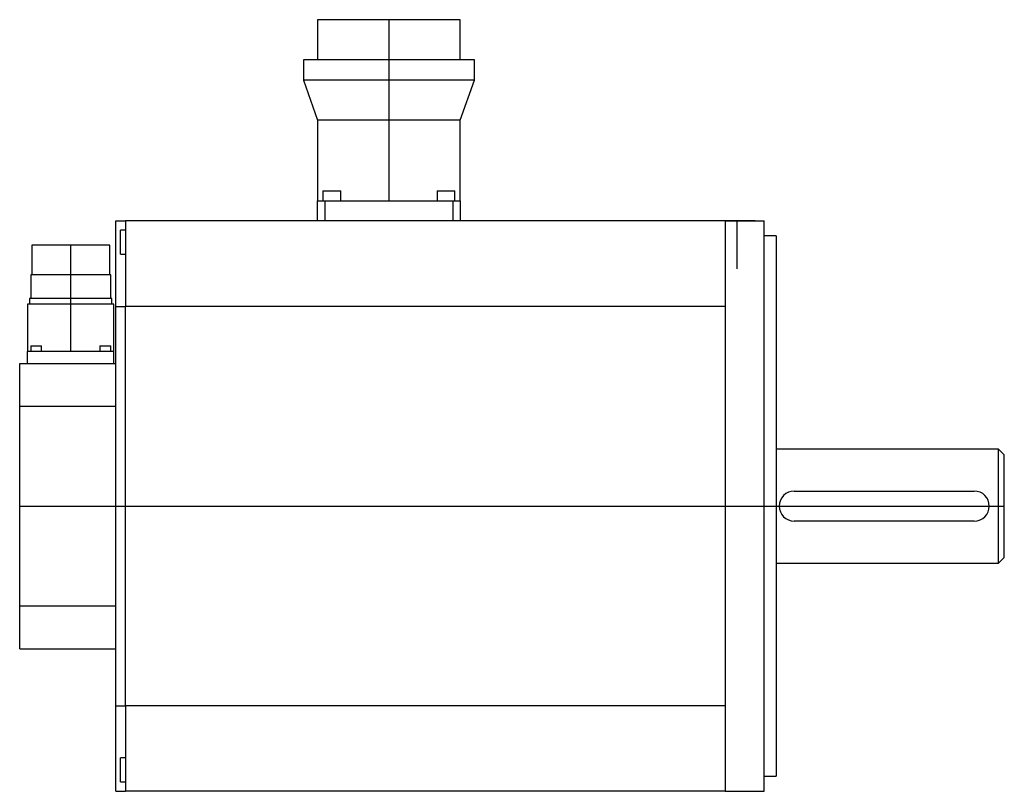
# Model space of a CAD drawing. Extents: x -9.3 to 3.7, y -3.7 to 6.4.
import ezdxf

# ---------------------------------------------------------------- set-up
doc = ezdxf.new("R2010")
doc.units = 0
doc.layers.get('0').update_dxf_attribs({"linetype": 'CONTINUOUS'})

msp = doc.modelspace()

# ---------------------------------------------------------------- linework, layer by layer
at = {"color": 7, "linetype": 'CONTINUOUS'}
for p, q in [((-3.474409, 6.377953), (-5.344488, 6.377953)), ((-5.344488, 6.377953), (-5.344488, 5.850394)), ((-3.474409, 5.850394), (-3.474409, 6.377953)), ((-3.287402, 5.850394), (-5.531496, 5.850394)), ((-5.531496, 5.850394), (-5.531496, 5.586614)), ((-3.287402, 5.586614), (-3.287402, 5.850394)), ((-3.287402, 5.586614), (-5.531496, 5.586614)), ((-5.531496, 5.586614), (-5.344488, 5.059055)), ((-3.474409, 5.059055), (-3.287402, 5.586614)), ((-3.474409, 5.059055), (-5.344488, 5.059055)), ((-5.344488, 5.059055), (-5.344488, 4.003937)), ((-3.474409, 4.003937), (-3.474409, 5.059055)), ((-5.27436, 4.135827), (-5.0406, 4.135827)), ((-5.27436, 4.135827), (-5.27436, 4.003937)), ((-5.0406, 4.003937), (-5.0406, 4.135827)), ((-3.778297, 4.135827), (-3.544537, 4.135827)), ((-3.778297, 4.135827), (-3.778297, 4.003937)), ((-3.544537, 4.003937), (-3.544537, 4.135827)), ((-5.344488, 4.003937), (-5.250984, 4.003937)), ((-5.344488, 3.740157), (-5.344488, 4.003937)), ((-5.250984, 4.003937), (-4.409449, 4.003937)), ((-5.250984, 4.003937), (-5.250984, 3.740157)), ((-4.409449, 4.003937), (-3.567913, 4.003937)), ((-3.567913, 4.003937), (-3.474409, 4.003937)), ((-3.567913, 3.740157), (-3.567913, 4.003937)), ((-3.474409, 4.003937), (-3.474409, 3.740157)), ((-7.992126, 3.740157), (-7.866142, 3.740157)), ((-7.992126, 3.55315), (-7.992126, 3.740157)), ((-7.929134, 3.302559), (-7.929134, 3.616732)), ((-7.866142, 3.616732), (-7.929134, 3.616732)), ((-7.866142, 3.739157), (-7.866142, 3.740157)), ((0, 3.739157), (-7.866142, 3.739157)), ((-7.866142, 3.739157), (-7.866142, 3.55215)), ((-5.250984, 3.740157), (-5.344488, 3.740157)), ((-3.567913, 3.740157), (-5.250984, 3.740157)), ((-3.474409, 3.740157), (-3.567913, 3.740157)), ((0.393701, 3.741157), (-0.07874, 3.741157)), ((-0.07874, 3.741157), (-0.07874, 3.739157)), ((0, 3.740157), (0.511811, 3.740157)), ((0, 3.740157), (0, 3.366142)), ((0.511811, 3.366142), (0.511811, 3.740157)), ((-7.992126, 3.179134), (-7.992126, 3.55315)), ((-7.866142, 3.55215), (-7.866142, 3.179134)), ((0.669291, 3.543307), (0.511811, 3.543307)), ((0.669291, 3.543307), (0.669291, -3.543307)), ((-8.070687, 3.42126), (-9.094667, 3.42126)), ((-9.094667, 3.42126), (-9.094667, 3.033465)), ((-8.070687, 3.033465), (-8.070687, 3.42126)), ((0, 3.366142), (0, -3.366142)), ((0.511811, -3.366142), (0.511811, 3.366142)), ((-7.929134, 3.302559), (-7.866142, 3.302559)), ((-7.992126, 2.61811), (-7.992126, 3.179134)), ((-7.866142, 3.179134), (-7.866142, 2.61811)), ((-8.057559, 3.033465), (-9.107795, 3.033465)), ((-9.107795, 3.033465), (-9.107795, 2.723228)), ((-8.057559, 2.723228), (-8.057559, 3.033465)), ((-8.044094, 2.723228), (-9.12126, 2.723228)), ((-9.12126, 2.723228), (-9.12126, 2.645669)), ((-8.044094, 2.645669), (-8.044094, 2.723228)), ((-8.015748, 2.645669), (-9.149606, 2.645669)), ((-9.149606, 2.645669), (-9.149606, 2.025197)), ((-8.015748, 2.025197), (-8.015748, 2.645669)), ((-7.992126, 2.61811), (-7.866142, 2.61811)), ((-7.992126, 2.431102), (-7.992126, 2.61811)), ((-7.866142, 2.431102), (-7.866142, 2.61811)), ((0, 2.61811), (-7.866142, 2.61811)), ((-7.992126, -2.431102), (-7.992126, 2.431102)), ((-7.866142, -2.431102), (-7.866142, 2.431102)), ((-9.107087, 2.102756), (-8.965354, 2.102756)), ((-9.107087, 2.102756), (-9.107087, 2.025197)), ((-8.965354, 2.025197), (-8.965354, 2.102756)), ((-8.2, 2.102756), (-8.058268, 2.102756)), ((-8.2, 2.102756), (-8.2, 2.025197)), ((-8.058268, 2.025197), (-8.058268, 2.102756)), ((-9.092913, 2.025197), (-9.149606, 2.025197)), ((-9.149606, 1.870079), (-9.149606, 2.025197)), ((-8.582677, 2.025197), (-9.092913, 2.025197)), ((-8.072441, 2.025197), (-8.582677, 2.025197)), ((-8.015748, 2.025197), (-8.072441, 2.025197)), ((-8.015748, 1.870079), (-8.015748, 2.025197)), ((-9.251969, 1.870079), (-7.992126, 1.870079)), ((-9.251969, 1.776575), (-9.251969, 1.870079)), ((-9.251969, 1.589567), (-9.251969, 1.776575)), ((-9.251969, 1.309055), (-9.251969, 1.589567)), ((-9.251969, 1.309055), (-7.992126, 1.309055)), ((-9.251969, 1.215551), (-9.251969, 1.309055)), ((-9.251969, -1.215551), (-9.251969, 1.215551)), ((3.586614, 0.748031), (0.669291, 0.748031)), ((3.586614, -0.748031), (3.586614, 0.748031)), ((3.661417, 0.673228), (3.586614, 0.748031)), ((3.661417, -0.673228), (3.661417, 0.673228)), ((0.905512, 0.19685), (3.267717, 0.19685)), ((3.267717, -0.19685), (0.905512, -0.19685)), ((0.669291, -0.748031), (3.586614, -0.748031)), ((3.586614, -0.748031), (3.661417, -0.673228)), ((-9.251969, -1.309055), (-9.251969, -1.215551)), ((-9.251969, -1.589567), (-9.251969, -1.309055)), ((-9.251969, -1.309055), (-7.992126, -1.309055)), ((-9.251969, -1.776575), (-9.251969, -1.589567)), ((-9.251969, -1.870079), (-9.251969, -1.776575)), ((-9.251969, -1.870079), (-7.992126, -1.870079)), ((-7.992126, -2.61811), (-7.992126, -2.431102)), ((-7.866142, -2.61811), (-7.866142, -2.431102)), ((-7.992126, -3.179134), (-7.992126, -2.61811)), ((-7.992126, -2.61811), (-7.866142, -2.61811)), ((-7.866142, -2.61811), (-7.866142, -3.179134)), ((0, -2.61811), (-7.866142, -2.61811)), ((-7.992126, -3.55315), (-7.992126, -3.179134)), ((-7.866142, -3.179134), (-7.866142, -3.55215)), ((-7.929134, -3.616732), (-7.929134, -3.302559)), ((-7.866142, -3.302559), (-7.929134, -3.302559)), ((0, -3.366142), (0, -3.740157)), ((0.511811, -3.740157), (0.511811, -3.366142)), ((-7.992126, -3.740157), (-7.992126, -3.55315)), ((-7.866142, -3.55215), (-7.866142, -3.739157)), ((0.511811, -3.543307), (0.669291, -3.543307)), ((-7.992126, -3.740157), (-7.866142, -3.740157)), ((-7.929134, -3.616732), (-7.866142, -3.616732)), ((-7.866142, -3.740157), (-7.866142, -3.739157)), ((0, -3.739157), (-7.866142, -3.739157)), ((0, -3.740157), (0.511811, -3.740157))]:
    msp.add_line(p, q, dxfattribs=at)
at = {"color": 3, "linetype": 'CONTINUOUS'}
for p, q in [((-4.409449, 6.377953), (-4.409449, 4.003937)), ((0.15748, 3.110193), (0.15748, 3.741157)), ((-8.582677, 2.025197), (-8.582677, 3.42126)), ((-9.251969, 0), (3.661417, 0))]:
    msp.add_line(p, q, dxfattribs=at)
at = {"color": 7, "linetype": 'CONTINUOUS'}
for centre, start, end in [((0.905512, 0), 90, 270), ((3.267717, 0), 270, 90)]:
    msp.add_arc(centre, 0.19685, start, end, dxfattribs=at)

doc.saveas('drawing.dxf')
